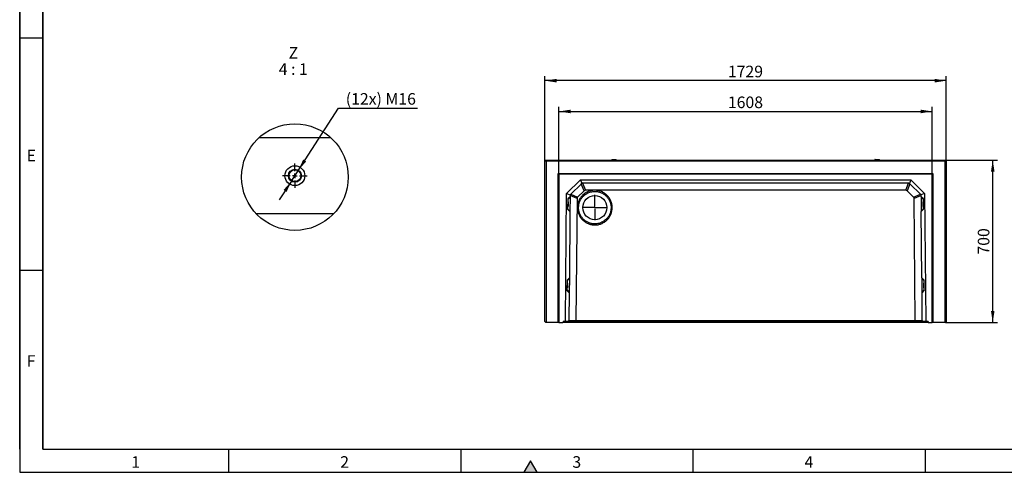
# Model space of a CAD drawing. Units: millimetres. Extents: x 300 to 8325, y 100 to 5840.
# Drawn here: x 300 to 4541, y 100 to 2050 of the extents above; entities that cross this region are included whole.
import ezdxf

# ---------------------------------------------------------------- set-up
doc = ezdxf.new("R2010")
doc.units = ezdxf.units.MM
doc.header["$LTSCALE"] = 20
doc.linetypes.add('CENTERX2', pattern=[20.32, 12.7, -2.54, 2.54, -2.54])
doc.layers.get('0').update_dxf_attribs({"color": 1})
for name, color, linetype in [('380977', 7, 'Continuous'), ('CENTERLINES', 1, 'CENTERX2'), ('DIMENSION', 3, 'Continuous'), ('NOTES', 7, 'Continuous')]:
    doc.layers.add(name, color=color, linetype=linetype)
doc.styles.add('SLDTEXTSTYLE0', font='TXT', dxfattribs={"width": 0.605})
doc.styles.add('SLDTEXTSTYLE1', font='TXT', dxfattribs={"width": 0.563})
doc.dimstyles.new('SLDDIMSTYLE0', dxfattribs={"dimtxt": 50, "dimasz": 50, "dimexe": 0, "dimexo": 0.0625, "dimgap": 12.5, "dimtad": 1, "dimrnd": 1e-09, "dimzin": 12, "dimdsep": 46, "dimtxsty": 'SLDTEXTSTYLE0', "dimsah": 1, "dimcen": 0.09, "dimadec": 0, "dimazin": 3, "dimtfac": 1, "dimtofl": 0, "dimtmove": 0, "dimatfit": 3, "dimfxl": 0, "dimfrac": 2, "dimtolj": 1, "dimtzin": 12, "dimarcsym": 0})
doc.dimstyles.new('SLDDIMSTYLE5', dxfattribs={"dimtxt": 50, "dimasz": 50, "dimexe": 0, "dimexo": 0.0625, "dimgap": 12.5, "dimtad": 0, "dimtih": 1, "dimtoh": 1, "dimlfac": 0.25, "dimrnd": 1e-09, "dimzin": 12, "dimdsep": 46, "dimtxsty": 'SLDTEXTSTYLE0', "dimsah": 1, "dimcen": 0, "dimadec": 0, "dimazin": 3, "dimtfac": 1, "dimtmove": 0, "dimatfit": 3, "dimfxl": 0, "dimfrac": 2, "dimtolj": 1, "dimtzin": 12, "dimarcsym": 0})

# ---------------------------------------------------------------- blocks, each defined once
blk = doc.blocks.new('1164586-M_001__D_1')
at = {"layer": 'DIMENSION'}
for p, q in [((2623, 1384.4), (2623, 1674.7)), ((2623, 1654.7), (4231, 1654.7)), ((4231, 1384.4), (4231, 1674.7))]:
    blk.add_line(p, q, dxfattribs=at)
for points in [[(2623, 1654.7), (2673, 1647), (2673, 1662.4)], [(4231, 1654.7), (4181, 1662.4), (4181, 1647)]]:
    blk.add_solid(points, dxfattribs=at)
at = {"layer": 'DIMENSION', "insert": (3350.6, 1719.1), "char_height": 50, "attachment_point": 1, "style": 'SLDTEXTSTYLE0'}
blk.add_mtext('1608', dxfattribs=at)
blk = doc.blocks.new('1164586-M_001__D_2')
at = {"layer": 'DIMENSION'}
for p, q in [((4291.5, 1445.4), (4511.5, 1445.4)), ((4491.5, 745.4), (4491.5, 1445.4)), ((4287.5, 745.4), (4511.5, 745.4))]:
    blk.add_line(p, q, dxfattribs=at)
for points in [[(4491.5, 1445.4), (4483.8, 1395.4), (4499.2, 1395.4)], [(4491.5, 745.4), (4499.2, 795.4), (4483.8, 795.4)]]:
    blk.add_solid(points, dxfattribs=at)
at = {"layer": 'DIMENSION', "insert": (4427, 1038.1), "char_height": 50, "attachment_point": 1, "rotation": 90, "style": 'SLDTEXTSTYLE0'}
blk.add_mtext('700', dxfattribs=at)
blk = doc.blocks.new('1164586-M_001__D_3')
at = {"layer": 'DIMENSION'}
for p, q in [((2562.5, 1445.4), (2562.5, 1807.4)), ((4291.5, 1787.4), (2562.5, 1787.4)), ((4291.5, 1445.4), (4291.5, 1807.4))]:
    blk.add_line(p, q, dxfattribs=at)
for points in [[(2562.5, 1787.4), (2612.5, 1779.7), (2612.5, 1795.1)], [(4291.5, 1787.4), (4241.5, 1795.1), (4241.5, 1779.7)]]:
    blk.add_solid(points, dxfattribs=at)
at = {"layer": 'DIMENSION', "insert": (3350.6, 1851.8), "char_height": 50, "attachment_point": 1, "style": 'SLDTEXTSTYLE0'}
blk.add_mtext('1729', dxfattribs=at)
blk = doc.blocks.new('1164586-M_001_SW_CENTERMARKSYMBOL_0')
for p, q in [((0, 5), (0, 54.5)), ((-5, 0), (-54.5, 0)), ((0, 0), (-2.5, 0)), ((0, 0), (0, 2.5)), ((0, 0), (0, -2.5)), ((0, 0), (2.5, 0)), ((5, 0), (54.5, 0)), ((0, -5), (0, -54.5))]:
    blk.add_line(p, q)
blk = doc.blocks.new('1164586-M_001__D_12')
at = {"layer": 'DIMENSION'}
for p, q in [((1500.6, 1401.4), (1672.9, 1669.4)), ((1672.9, 1669.4), (2013.8, 1669.4)), ((1470.3, 1354.3), (1500.6, 1401.4)), ((1470.3, 1354.3), (1418.3, 1273.4))]:
    blk.add_line(p, q, dxfattribs=at)
for points in [[(1500.6, 1401.4), (1534.1, 1439.3), (1521.2, 1447.6)], [(1470.3, 1354.3), (1436.8, 1316.4), (1449.7, 1308.1)]]:
    blk.add_solid(points, dxfattribs=at)
at = {"layer": 'DIMENSION', "insert": (1704.6, 1733.8), "char_height": 50, "attachment_point": 1, "style": 'SLDTEXTSTYLE0'}
blk.add_mtext('(12x) M16', dxfattribs=at)
blk = doc.blocks.new('1164586-M_001_SW_NOTE_0_6')
at = {"layer": 'NOTES', "char_height": 50, "attachment_point": 2}
for s, insert, style in [('Z', (20.3, 64.5), 'SLDTEXTSTYLE0'), ('4 : 1', (19.8, -5.5), 'SLDTEXTSTYLE1')]:
    blk.add_mtext(s, dxfattribs=dict(at, insert=insert, style=style))
blk = doc.blocks.new('1164586-M_001_SW_CENTERMARKSYMBOL_8')
for p, q in [((0, 20), (0, 52.8)), ((-20, 0), (-52.8, 0)), ((0, 0), (-10, 0)), ((0, 0), (0, 10)), ((0, 0), (0, -10)), ((0, 0), (10, 0)), ((20, 0), (52.8, 0)), ((0, -20), (0, -52.8))]:
    blk.add_line(p, q)
blk = doc.blocks.new('1164586-M_001_Top_view')
for p, q in [((0, 0), (1729, 0)), ((0, 0), (5, -5)), ((0, -696), (0, 0)), ((287.5, 1.5), (287.5, 0)), ((287.5, 1.5), (289.1, 1.5)), ((288, 2), (289.5, 2)), ((289.1, 1.5), (307.5, 1.5)), ((289.5, 2), (307, 2)), ((307.5, 0), (307.5, 1.5)), ((1421.5, 1.5), (1421.5, 0)), ((1421.5, 1.5), (1439.9, 1.5)), ((1422, 2), (1439.5, 2)), ((1439.5, 2), (1441, 2)), ((1439.9, 1.5), (1441.5, 1.5)), ((1441.5, 0), (1441.5, 1.5)), ((1729, 0), (1724, -5)), ((1729, 0), (1729, -696)), ((1724, -5), (5, -5)), ((5, -5), (5, -700)), ((1724, -700), (1724, -5)), ((57.5, -700), (57.5, -58)), ((59.6, -60.1), (57.5, -58)), ((57.5, -58), (1671.5, -58)), ((59.6, -60.1), (59.6, -700)), ((1669.4, -60.1), (59.6, -60.1)), ((60.5, -61), (59.6, -60.1)), ((60.5, -61), (60.5, -700)), ((1668.5, -61), (60.5, -61)), ((1668.5, -61), (1669.4, -60.1)), ((1668.5, -700), (1668.5, -61)), ((1669.4, -60.1), (1671.5, -58)), ((1669.4, -700), (1669.4, -60.1)), ((1671.5, -58), (1671.5, -700)), ((93.5, -143.7), (152.7, -85)), ((155.4, -103.5), (111.9, -146.5)), ((152.7, -85), (1576.3, -85)), ((152.7, -85), (159.2, -100.9)), ((168.7, -132.5), (156.3, -102.7)), ((162.2, -100.1), (174.7, -130)), ((1565.2, -100), (163.8, -100)), ((1554.3, -130), (1566.1, -100)), ((1572.2, -102.2), (1560.3, -132.5)), ((1576.3, -85), (1569.8, -100.9)), ((1617.1, -146.5), (1573.6, -103.5)), ((1576.3, -85), (1635.5, -143.7)), ((88.7, -695), (93.5, -143.7)), ((93.5, -143.7), (109.3, -150.4)), ((98.3, -167.3), (97.9, -211.8)), ((108.4, -158), (98.3, -167.3)), ((98.3, -169.9), (108.3, -160.1)), ((108.3, -160.1), (107.8, -220)), ((108.4, -158), (108.3, -160.1)), ((108.4, -154.9), (108.4, -158)), ((138.3, -166.1), (108.5, -153.3)), ((111.1, -147.4), (140.8, -160.1)), ((138.3, -166.1), (133.7, -691)), ((168.7, -132.5), (140.8, -160.1)), ((1554.3, -130), (174.7, -130)), ((1588.2, -160.2), (1560.3, -132.5)), ((1588.2, -160.2), (1617.7, -147.2)), ((1620.4, -153), (1590.7, -166.1)), ((1595.3, -691), (1590.7, -166.1)), ((1635.5, -143.7), (1619.7, -150.4)), ((1620.6, -158), (1620.6, -154.9)), ((1630.7, -167.3), (1620.6, -158)), ((1620.6, -158), (1620.7, -160.1)), ((1620.7, -160.1), (1621.2, -220)), ((1630.7, -169.9), (1620.7, -160.1)), ((1631.1, -211.8), (1630.7, -167.3)), ((1635.5, -143.7), (1640.3, -695)), ((97.9, -209.9), (107.8, -220)), ((97.9, -211.8), (107.8, -221.4)), ((98, -199.9), (99.5, -199.9)), ((99.7, -179.9), (98.2, -179.9)), ((99.7, -179.9), (99.5, -199.9)), ((100.2, -180.4), (100, -199.4)), ((1631.1, -209.9), (1621.2, -220)), ((1621.2, -221.4), (1631.1, -211.8)), ((1628.8, -180.4), (1629, -199.4)), ((1630.8, -179.9), (1629.3, -179.9)), ((1629.5, -199.9), (1629.3, -179.9)), ((1629.5, -199.9), (1631, -199.9)), ((107.8, -221.4), (105.3, -508)), ((107.8, -220), (107.8, -221.4)), ((1621.2, -220), (1621.2, -221.4)), ((1623.7, -508), (1621.2, -221.4)), ((105.3, -508), (95.2, -517.3)), ((105.3, -508), (105.3, -510)), ((1633.8, -517.3), (1623.7, -508)), ((1623.7, -508), (1623.7, -510)), ((95.2, -517.3), (94.8, -561.7)), ((94.9, -549.9), (96.4, -549.9)), ((96.6, -529.9), (95.1, -529.9)), ((95.2, -519.9), (105.3, -510)), ((96.6, -529.9), (96.4, -549.9)), ((97.1, -530.4), (96.9, -549.4)), ((105.3, -510), (104.8, -570)), ((1623.7, -510), (1624.2, -570)), ((1633.8, -519.9), (1623.7, -510)), ((1631.9, -530.4), (1632.1, -549.4)), ((1633.9, -529.9), (1632.4, -529.9)), ((1632.6, -549.9), (1632.4, -529.9)), ((1632.6, -549.9), (1634.1, -549.9)), ((1634.2, -561.7), (1633.8, -517.3)), ((94.8, -559.9), (104.8, -570)), ((94.8, -561.7), (104.7, -571.4)), ((104.7, -571.4), (103.7, -691)), ((104.8, -570), (104.7, -571.4)), ((1634.2, -559.9), (1624.2, -570)), ((1624.2, -570), (1624.3, -571.4)), ((1624.3, -571.4), (1634.2, -561.7)), ((1625.3, -691), (1624.3, -571.4)), ((4, -700), (0, -696)), ((5, -700), (4, -700)), ((57.5, -700), (5, -700)), ((59.6, -700), (57.5, -700)), ((60.5, -700), (59.6, -700)), ((60.5, -700), (77.8, -700)), ((77.8, -700), (78.2, -695)), ((1651.2, -700), (77.8, -700)), ((88.7, -695), (78.2, -695)), ((99.7, -695), (88.7, -695)), ((103.7, -691), (99.7, -695)), ((132.1, -695), (99.7, -695)), ((103.7, -691), (133.7, -691)), ((133.7, -691), (132.1, -695)), ((1597, -695), (132.1, -695)), ((133.7, -691), (133.7, -691)), ((133.7, -691), (1595.4, -691)), ((1595.3, -691), (1625.3, -691)), ((1595.4, -691), (1595.3, -691)), ((1595.4, -691), (1597, -695)), ((1629.3, -695), (1597, -695)), ((1629.3, -695), (1625.3, -691)), ((1640.3, -695), (1629.3, -695)), ((1650.8, -695), (1640.3, -695)), ((1650.8, -695), (1651.2, -700)), ((1651.2, -700), (1668.5, -700)), ((1669.4, -700), (1668.5, -700)), ((1671.5, -700), (1669.4, -700)), ((1724, -700), (1671.5, -700)), ((1725, -700), (1724, -700)), ((1729, -696), (1725, -700))]:
    blk.add_line(p, q)
blk.add_circle((215, -205), 52)
for centre, radius, start, end in [((288, 1.5), 0.5, 90, 180), ((307, 1.5), 0.5, 0, 90), ((1422, 1.5), 0.5, 90, 180), ((1441, 1.5), 0.5, 0, 90), ((163.8, -112), 12, 112.375, 134.75), ((163.8, -112), 12, 90, 112.375), ((1565.2, -112), 12, 67.625, 90), ((1565.2, -112), 12, 45.25, 67.625), ((120.4, -155), 12, 157.125, 179.5), ((120.4, -155), 12, 134.75, 157.125), ((1608.6, -155), 12, 22.875, 45.25), ((1608.6, -155), 12, 0.5, 22.875), ((99.5, -199.4), 0.5, 269.5, 359.5), ((99.7, -180.4), 0.5, 359.5, 89.5), ((1629.3, -180.4), 0.5, 90.5, 180.5), ((1629.5, -199.4), 0.5, 180.5, 270.5), ((96.4, -549.4), 0.5, 269.5, 359.5), ((96.6, -530.4), 0.5, 359.5, 89.5), ((1632.4, -530.4), 0.5, 90.5, 180.5), ((1632.6, -549.4), 0.5, 180.5, 270.5)]:
    blk.add_arc(centre, radius, start, end)
for centre, major_axis, ratio, start_param, end_param in [((155.2, -169.7), (16.3, -6.9), 0.678994, 2.868901, 3.414018), ((178.2, -147), (-6.7, 16.3), 0.678995, 6.010758, 6.555875), ((1550.8, -147), (6.7, 16.3), 0.678863, 6.010812, 6.55583), ((1573.8, -169.7), (16.3, 6.9), 0.67886, 6.010549, 6.555564)]:
    blk.add_ellipse(centre, major_axis=major_axis, ratio=ratio, start_param=start_param, end_param=end_param)
for points, knots in [([(162.5, -151.6), (164.2, -149.9), (167.9, -146.6), (173.8, -142.3), (180.2, -138.5), (186.9, -135.4), (193.8, -133), (201, -131.3), (208.2, -130.3), (215.6, -130), (222.9, -130.4), (230.2, -131.6), (237.3, -133.4), (244.2, -135.9), (250.8, -139.1), (257.1, -143), (263, -147.4), (268.4, -152.4), (273.3, -157.9), (277.6, -163.8), (281.3, -170.2), (284.4, -176.9), (286.8, -183.8), (288.6, -191), (289.6, -198.2), (289.9, -205.6), (289.5, -212.9), (288.3, -220.2), (286.5, -227.3), (283.9, -234.2), (280.7, -240.8), (276.9, -247.1), (272.5, -253), (267.5, -258.4), (262, -263.3), (256, -267.6), (249.7, -271.3), (243, -274.4), (236.1, -276.8), (228.9, -278.6), (221.6, -279.6), (214.3, -279.9), (206.9, -279.5), (199.7, -278.3), (192.6, -276.5), (185.7, -273.9), (179, -270.7), (172.8, -266.9), (166.9, -262.5), (161.5, -257.5), (156.6, -252), (152.3, -246), (148.5, -239.7), (145.4, -233), (143, -226.1), (141.3, -218.9), (140.3, -211.6), (140, -204.3), (140.4, -196.9), (141.6, -189.7), (143.4, -182.6), (145.9, -175.7), (149.1, -169), (153, -162.8), (157.4, -156.9), (160.7, -153.3), (162.5, -151.6)], [0, 0, 0, 0, 0.015624, 0.031248, 0.046872, 0.062496, 0.07812, 0.093745, 0.109369, 0.124994, 0.140619, 0.156245, 0.17187, 0.187496, 0.203122, 0.218748, 0.234374, 0.25, 0.265626, 0.281252, 0.296878, 0.312504, 0.32813, 0.343755, 0.359381, 0.375006, 0.390631, 0.406255, 0.42188, 0.437504, 0.453128, 0.468752, 0.484376, 0.5, 0.515624, 0.531248, 0.546872, 0.562496, 0.57812, 0.593745, 0.609369, 0.624994, 0.640619, 0.656245, 0.67187, 0.687496, 0.703122, 0.718748, 0.734374, 0.75, 0.765626, 0.781252, 0.796878, 0.812504, 0.82813, 0.843755, 0.859381, 0.875006, 0.890631, 0.906255, 0.92188, 0.937504, 0.953128, 0.968752, 0.984376, 1, 1, 1, 1]), ([(165.9, -155.1), (162.7, -158.3), (156.8, -165.3), (150.2, -177.4), (146, -190.6), (145, -199.9), (145, -207), (145.2, -211.8), (146.2, -218.4), (147.8, -225.1), (150, -231.4), (152.9, -237.6), (156.2, -243.1), (160.2, -248.8), (165, -254.2), (170.3, -259.1), (176, -263.2), (181.5, -266.6), (187.8, -269.6), (194.1, -271.9), (200.8, -273.7), (207.6, -274.7), (215.3, -275.2), (223.7, -274.7), (232.8, -272.9), (241.4, -270), (249.6, -266.1), (257.3, -261), (265.4, -254.1), (273.2, -244.7), (279.8, -232.6), (284, -219.4), (285.2, -208), (284.8, -198.8), (283.9, -192), (282.3, -185.3), (280.1, -178.9), (277.2, -172.6), (272.6, -164.7), (265.2, -155.6), (256.3, -148.2), (248.5, -143.4), (242.2, -140.4), (235.9, -138.1), (229.2, -136.3), (222.4, -135.3), (214.7, -134.8), (206.3, -135.3), (197.2, -137.1), (188.6, -140), (180.4, -143.9), (172.7, -149), (168.1, -153), (165.9, -155.1)], [0, 0, 0, 0, 0.031021, 0.062448, 0.092991, 0.124899, 0.126281, 0.141431, 0.1572, 0.172187, 0.188121, 0.202748, 0.219043, 0.231935, 0.249964, 0.268193, 0.28123, 0.297706, 0.312496, 0.328607, 0.343762, 0.359706, 0.375026, 0.396471, 0.417306, 0.437533, 0.458549, 0.479384, 0.500037, 0.531058, 0.562486, 0.593028, 0.624937, 0.640257, 0.656202, 0.671356, 0.687467, 0.702257, 0.718734, 0.749963, 0.781192, 0.797668, 0.812458, 0.82857, 0.843724, 0.859668, 0.874989, 0.896433, 0.917269, 0.937496, 0.958512, 0.979346, 1, 1, 1, 1])]:
    blk.add_open_spline(points, degree=3, knots=knots)
blk = doc.blocks.new('1164586-M_001_Detail_Z')
for p, q in [((-154.3, 164), (154.3, 164)), ((166.6, -164), (-166.6, -164))]:
    blk.add_line(p, q)
for centre, radius in [((0, -6), 229.6), ((0, 0), 42.8), ((0, 0), 42.8), ((0, 0), 28), ((0, 0), 25.6)]:
    blk.add_circle(centre, radius)

msp = doc.modelspace()

# ---------------------------------------------------------------- hatches: boundary and pattern name
msp.add_hatch(color=256).paths.add_polyline_path([(2528.868, 100), (2500, 150), (2471.132, 100)], flags=0)

# ---------------------------------------------------------------- linework, layer by layer
for p, q in [((300, 5840), (300, 100)), ((300, 200), (300, 5840)), ((400, 5740), (400, 200)), ((400, 200), (400, 5740)), ((400, 1970), (300, 1970)), ((400, 970), (300, 970)), ((400, 200), (8200, 200)), ((1200, 200), (1200, 100)), ((2200, 200), (2200, 100)), ((3200, 200), (3200, 100)), ((4200, 200), (4200, 100)), ((2500, 150), (2471.132, 100)), ((2528.868, 100), (2500, 150)), ((300, 100), (8300, 100)), ((2471.132, 100), (2528.868, 100))]:
    msp.add_line(p, q)

# ---------------------------------------------------------------- block references
at = {"layer": '380977'}
for name, p in [('1164586-M_001_Detail_Z', (1485.448, 1377.853)), ('1164586-M_001_Top_view', (2562.482, 1445.375))]:
    msp.add_blockref(name, p, dxfattribs=at)
at = {"layer": 'CENTERLINES'}
for name, p in [('1164586-M_001_SW_CENTERMARKSYMBOL_8', (1485.448, 1377.853)), ('1164586-M_001_SW_CENTERMARKSYMBOL_0', (2777.482, 1240.375))]:
    msp.add_blockref(name, p, dxfattribs=at)
at = {"layer": 'NOTES'}
msp.add_blockref('1164586-M_001_SW_NOTE_0_6', (1458.787, 1867.602), dxfattribs=at)

# ---------------------------------------------------------------- texts
at = {"char_height": 50, "attachment_point": 2, "style": 'SLDTEXTSTYLE0'}
for s, insert in [('E', (349.74, 1489.453)), ('F', (349.34, 604.453)), ('2', (1699.653, 169.453)), ('3', (2699.653, 169.453)), ('1', (799.653, 169.453)), ('4', (3699.653, 169.453))]:
    msp.add_mtext(s, dxfattribs=dict(at, insert=insert))

# ---------------------------------------------------------------- dimensions: what is measured, and where the dimension line sits
at = {"layer": 'DIMENSION'}
for base, p1, p2, picture, middle in [((2562.482, 1787.375), (4291.482, 1445.375), (2562.482, 1445.375), '1164586-M_001__D_3', (3426.982, 1787.375)), ((4231.004, 1654.688), (2622.96, 1384.397), (4231.004, 1384.397), '1164586-M_001__D_1', (3426.982, 1654.688))]:
    dim = msp.add_linear_dim(base=base, p1=p1, p2=p2, dimstyle='SLDDIMSTYLE0', dxfattribs=at)
    dim.commit()
    dim.dimension.update_dxf_attribs({"geometry": picture, "text_midpoint": middle, "dimtype": 160})
dim = msp.add_diameter_dim_2p(p1=(1500.589, 1401.406), p2=(1470.307, 1354.3), text='(12x) M16', dimstyle='SLDDIMSTYLE5', override={"dimpost": '<>'}, dxfattribs=at)
dim.commit()
dim.dimension.update_dxf_attribs({"geometry": '1164586-M_001__D_12', "text_midpoint": (1859.197, 1707.757), "dimtype": 163})
dim = msp.add_linear_dim(base=(4491.482, 1445.375), p1=(4287.482, 745.375), p2=(4291.482, 1445.375), angle=90, dimstyle='SLDDIMSTYLE0', dxfattribs=at)
dim.commit()
dim.dimension.update_dxf_attribs({"geometry": '1164586-M_001__D_2', "text_midpoint": (4491.482, 1095.375), "dimtype": 160})

doc.saveas('drawing.dxf')
